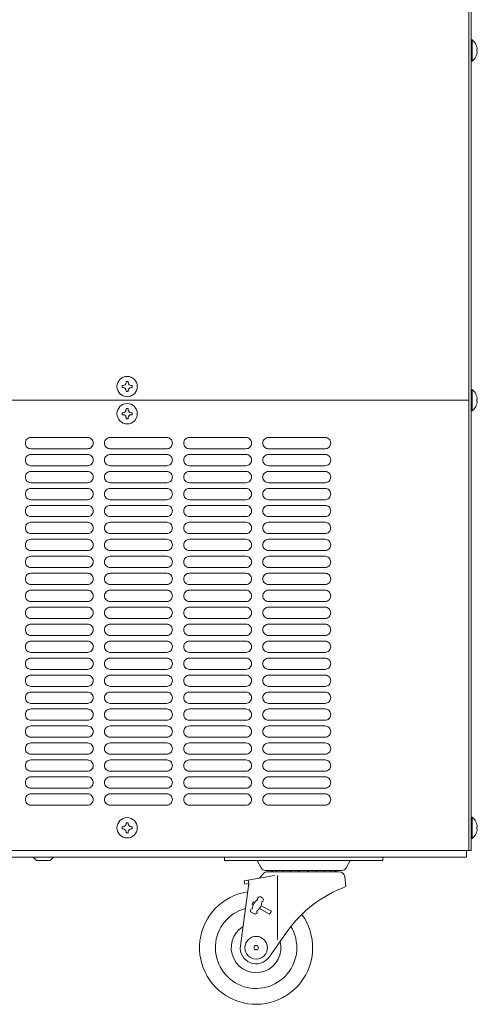
# Model space of a CAD drawing. Units: millimetres. Extents: x -599 to 9811, y -254 to 11150.
# Drawn here: x 9323 to 9526, y 3422 to 3857 of the extents above; entities that cross this region are included whole.
import ezdxf

# ---------------------------------------------------------------- set-up
doc = ezdxf.new("R2010")
doc.units = ezdxf.units.MM
doc.layers.get('0').update_dxf_attribs({"lineweight": 18})
doc.layers.add('弱線', color=133, linetype='Continuous', lineweight=13)

msp = doc.modelspace()

# ---------------------------------------------------------------- linework, layer by layer
for p, q in [((9521.76, 3688.78), (9521.76, 4009.78)), ((9522.76, 4009.78), (9522.76, 3489.78)), ((9521.76, 3688.78), (9069.76, 3688.78)), ((9521.76, 3688.78), (9521.76, 3489.78)), ((9227.26, 3489.78), (9521.76, 3489.78)), ((9520.76, 3489.78), (9520.76, 3486.78)), ((9522.76, 3489.78), (9521.76, 3489.78)), ((9050.76, 3486.78), (9520.76, 3486.78)), ((9330.76, 3485.28), (9329.26, 3486.78)), ((9336.76, 3485.28), (9338.26, 3486.78)), ((9413.76, 3486.78), (9448.76, 3486.78)), ((9413.76, 3485.28), (9413.76, 3486.78)), ((9483.76, 3486.78), (9448.76, 3486.78)), ((9483.76, 3485.28), (9483.76, 3486.78)), ((9330.76, 3485.28), (9336.76, 3485.28)), ((9413.76, 3485.28), (9448.76, 3485.28)), ((9428.4, 3485.01), (9430, 3482.03)), ((9483.76, 3485.28), (9448.76, 3485.28)), ((9469.12, 3485.01), (9467.52, 3482.03)), ((9422.46, 3476.38), (9435.88, 3478.75)), ((9424.56, 3475.23), (9424.3, 3476.71)), ((9429.22, 3477.58), (9430.75, 3479.34)), ((9431.76, 3480.98), (9448.76, 3480.98)), ((9433.02, 3480.38), (9464.5, 3480.38)), ((9437.17, 3478.75), (9437.17, 3450.36)), ((9465.76, 3480.98), (9448.76, 3480.98)), ((9467.46, 3473.78), (9466.99, 3478.14)), ((9424.56, 3475.23), (9420.82, 3447.61)), ((9422.72, 3474.91), (9422.46, 3476.38)), ((9422.72, 3474.91), (9424.56, 3475.23)), ((9425.48, 3463.75), (9425.33, 3462.67)), ((9425.48, 3463.75), (9426.17, 3464.09)), ((9426.48, 3467.05), (9425.95, 3466.09)), ((9425.95, 3466.09), (9426.52, 3465.75)), ((9426.48, 3467.05), (9427.07, 3466.74)), ((9429.3, 3464.13), (9433.74, 3461.54)), ((9429.93, 3465.27), (9434.5, 3462.91)), ((9425.33, 3462.67), (9427.39, 3461.54)), ((9427.39, 3461.54), (9428.23, 3462.24)), ((9428.14, 3463.01), (9428.23, 3462.24)), ((9433.74, 3461.54), (9434.5, 3462.91)), ((9441.49, 3453.94), (9433.47, 3442.63))]:
    msp.add_line(p, q)
for points in [[(9525.54, 3842.88), (9525.26, 3842.88), (9525.26, 3843.68), (9525.54, 3843.68, 0.205718), (9523.26, 3847.98), (9522.76, 3847.98), (9522.76, 3838.58), (9523.26, 3838.58, 0.205718)], [(9525.54, 3688.38), (9525.26, 3688.38), (9525.26, 3689.18), (9525.54, 3689.18, 0.205718), (9523.26, 3693.48), (9522.76, 3693.48), (9522.76, 3684.08), (9523.26, 3684.08, 0.205718)], [(9525.54, 3499.38), (9525.26, 3499.38), (9525.26, 3500.18), (9525.54, 3500.18, 0.205718), (9523.26, 3504.48), (9522.76, 3504.48), (9522.76, 3495.08), (9523.26, 3495.08, 0.205718)]]:
    msp.add_lwpolyline(points, format="xyb", close=True)
for centre, radius in [((9370.76, 3694.78), 4.5), ((9370.76, 3682.78), 4.5), ((9370.76, 3499.78), 4.5), ((9427.76, 3446.78), 5), ((9427.76, 3446.78), 1)]:
    msp.add_circle(centre, radius)
for centre, radius, start, end in [((9427.96, 3484.78), 0.5, 28.1642, 90), ((9431.76, 3482.98), 2, 208.1641, 270), ((9465.76, 3482.98), 2, 270, 331.8359), ((9469.56, 3484.78), 0.5, 90, 151.8358), ((9433.02, 3477.38), 3, 90, 139.1385), ((9436.26, 3481.46), 1.98, 194.1312, 213.1262), ((9436.8, 3481.46), 1.98, 194.1312, 213.1262), ((9438.54, 3481.46), 1.98, 194.1312, 213.1262), ((9441.32, 3481.46), 1.98, 194.1312, 213.1262), ((9444.84, 3481.46), 1.98, 194.1312, 213.1262), ((9441.32, 3481.46), 1.98, 326.8738, 332.5952), ((9444.84, 3481.46), 1.98, 326.8738, 345.8688), ((9448.76, 3481.46), 1.98, 194.1312, 213.1262), ((9448.76, 3481.46), 1.98, 326.8738, 345.8688), ((9452.68, 3481.46), 1.98, 194.1312, 213.1262), ((9452.68, 3481.46), 1.98, 326.8738, 345.8688), ((9456.2, 3481.46), 1.98, 207.4048, 213.1262), ((9456.2, 3481.46), 1.98, 326.8738, 345.8688), ((9458.98, 3481.46), 1.98, 326.8738, 345.8688), ((9460.72, 3481.46), 1.98, 326.8738, 345.8688), ((9461.26, 3481.46), 1.98, 326.8738, 345.8688), ((9464.5, 3477.88), 2.5, 6.167, 90), ((9423.5, 3474.38), 1, 352.155, 10), ((9486.36, 3422.12), 55, 110.0945, 144.6578), ((9427.76, 3446.78), 25, 98.5274, 36.0952), ((9431.03, 3463.92), 4.86, 122.2779, 178.0636), ((9429.41, 3468.3), 1.02, 82.5401, 195.5226), ((9429.3, 3467.45), 1.88, 39.8927, 82.5401), ((9429.96, 3468), 1.02, 286.9102, 0.1151), ((9429.96, 3468), 1.02, 0.0758, 39.8927), ((9427.76, 3446.78), 18, 105.1383, 31.5724), ((9425.39, 3467.02), 4.86, 304.3692, 0.0758), ((9427.76, 3446.78), 11, 121.7299, 14.7449), ((9427.76, 3446.68), 7, 172.2992, 324.6578)]:
    msp.add_arc(centre, radius, start, end)
at = {"layer": '弱線'}
for points in [[(9523.26, 3847.98), (9523.26, 3838.58)], [(9523.26, 3693.48), (9523.26, 3684.08)], [(9523.26, 3504.48), (9523.26, 3495.08)]]:
    msp.add_lwpolyline(points, dxfattribs=at)
at = {"layer": '弱線', "linetype": 'Continuous'}
for points in [[(9370.31, 3696.51), (9370.31, 3697.03), (9371.21, 3697.03), (9371.21, 3696.51, 0.414214), (9372.5, 3695.23), (9373.01, 3695.23), (9373.01, 3694.33), (9372.5, 3694.33, 0.414214), (9371.21, 3693.04), (9371.21, 3692.53), (9370.31, 3692.53), (9370.31, 3693.04, 0.414214), (9369.02, 3694.33), (9368.51, 3694.33), (9368.51, 3695.23), (9369.02, 3695.23, 0.414214)], [(9370.31, 3684.51), (9370.31, 3685.03), (9371.21, 3685.03), (9371.21, 3684.51, 0.414214), (9372.5, 3683.23), (9373.01, 3683.23), (9373.01, 3682.33), (9372.5, 3682.33, 0.414214), (9371.21, 3681.04), (9371.21, 3680.53), (9370.31, 3680.53), (9370.31, 3681.04, 0.414214), (9369.02, 3682.33), (9368.51, 3682.33), (9368.51, 3683.23), (9369.02, 3683.23, 0.414214)], [(9370.31, 3501.51), (9370.31, 3502.03), (9371.21, 3502.03), (9371.21, 3501.51, 0.414214), (9372.5, 3500.23), (9373.01, 3500.23), (9373.01, 3499.33), (9372.5, 3499.33, 0.414214), (9371.21, 3498.04), (9371.21, 3497.53), (9370.31, 3497.53), (9370.31, 3498.04, 0.414214), (9369.02, 3499.33), (9368.51, 3499.33), (9368.51, 3500.23), (9369.02, 3500.23, 0.414214)]]:
    msp.add_lwpolyline(points, format="xyb", close=True, dxfattribs=at)
at = {"layer": '弱線'}
for points in [[(9325.76, 3669.78, 0.414214), (9328.26, 3667.28), (9353.26, 3667.28, 0.414214), (9355.76, 3669.78, 0.414214), (9353.26, 3672.28), (9328.26, 3672.28, 0.414214)], [(9360.76, 3669.78, 0.414214), (9363.26, 3667.28), (9388.26, 3667.28, 0.414214), (9390.76, 3669.78, 0.414214), (9388.26, 3672.28), (9363.26, 3672.28, 0.414214)], [(9395.76, 3669.78, 0.414214), (9398.26, 3667.28), (9423.26, 3667.28, 0.414214), (9425.76, 3669.78, 0.414214), (9423.26, 3672.28), (9398.26, 3672.28, 0.414214)], [(9430.76, 3669.78, 0.414214), (9433.26, 3667.28), (9458.26, 3667.28, 0.414214), (9460.76, 3669.78, 0.414214), (9458.26, 3672.28), (9433.26, 3672.28, 0.414214)], [(9325.76, 3662.28, 0.414214), (9328.26, 3659.78), (9353.26, 3659.78, 0.414214), (9355.76, 3662.28, 0.414214), (9353.26, 3664.78), (9328.26, 3664.78, 0.414214)], [(9360.76, 3662.28, 0.414214), (9363.26, 3659.78), (9388.26, 3659.78, 0.414214), (9390.76, 3662.28, 0.414214), (9388.26, 3664.78), (9363.26, 3664.78, 0.414214)], [(9395.76, 3662.28, 0.414214), (9398.26, 3659.78), (9423.26, 3659.78, 0.414214), (9425.76, 3662.28, 0.414214), (9423.26, 3664.78), (9398.26, 3664.78, 0.414214)], [(9430.76, 3662.28, 0.414214), (9433.26, 3659.78), (9458.26, 3659.78, 0.414214), (9460.76, 3662.28, 0.414214), (9458.26, 3664.78), (9433.26, 3664.78, 0.414214)], [(9325.76, 3654.78, 0.414214), (9328.26, 3652.28), (9353.26, 3652.28, 0.414214), (9355.76, 3654.78, 0.414214), (9353.26, 3657.28), (9328.26, 3657.28, 0.414214)], [(9360.76, 3654.78, 0.414214), (9363.26, 3652.28), (9388.26, 3652.28, 0.414214), (9390.76, 3654.78, 0.414214), (9388.26, 3657.28), (9363.26, 3657.28, 0.414214)], [(9395.76, 3654.78, 0.414214), (9398.26, 3652.28), (9423.26, 3652.28, 0.414214), (9425.76, 3654.78, 0.414214), (9423.26, 3657.28), (9398.26, 3657.28, 0.414214)], [(9430.76, 3654.78, 0.414214), (9433.26, 3652.28), (9458.26, 3652.28, 0.414214), (9460.76, 3654.78, 0.414214), (9458.26, 3657.28), (9433.26, 3657.28, 0.414214)], [(9325.76, 3647.28, 0.414214), (9328.26, 3644.78), (9353.26, 3644.78, 0.414214), (9355.76, 3647.28, 0.414214), (9353.26, 3649.78), (9328.26, 3649.78, 0.414214)], [(9360.76, 3647.28, 0.414214), (9363.26, 3644.78), (9388.26, 3644.78, 0.414214), (9390.76, 3647.28, 0.414214), (9388.26, 3649.78), (9363.26, 3649.78, 0.414214)], [(9395.76, 3647.28, 0.414214), (9398.26, 3644.78), (9423.26, 3644.78, 0.414214), (9425.76, 3647.28, 0.414214), (9423.26, 3649.78), (9398.26, 3649.78, 0.414214)], [(9430.76, 3647.28, 0.414214), (9433.26, 3644.78), (9458.26, 3644.78, 0.414214), (9460.76, 3647.28, 0.414214), (9458.26, 3649.78), (9433.26, 3649.78, 0.414214)], [(9325.76, 3639.78, 0.414214), (9328.26, 3637.28), (9353.26, 3637.28, 0.414214), (9355.76, 3639.78, 0.414214), (9353.26, 3642.28), (9328.26, 3642.28, 0.414214)], [(9360.76, 3639.78, 0.414214), (9363.26, 3637.28), (9388.26, 3637.28, 0.414214), (9390.76, 3639.78, 0.414214), (9388.26, 3642.28), (9363.26, 3642.28, 0.414214)], [(9395.76, 3639.78, 0.414214), (9398.26, 3637.28), (9423.26, 3637.28, 0.414214), (9425.76, 3639.78, 0.414214), (9423.26, 3642.28), (9398.26, 3642.28, 0.414214)], [(9430.76, 3639.78, 0.414214), (9433.26, 3637.28), (9458.26, 3637.28, 0.414214), (9460.76, 3639.78, 0.414214), (9458.26, 3642.28), (9433.26, 3642.28, 0.414214)], [(9325.76, 3632.28, 0.414214), (9328.26, 3629.78), (9353.26, 3629.78, 0.414214), (9355.76, 3632.28, 0.414214), (9353.26, 3634.78), (9328.26, 3634.78, 0.414214)], [(9360.76, 3632.28, 0.414214), (9363.26, 3629.78), (9388.26, 3629.78, 0.414214), (9390.76, 3632.28, 0.414214), (9388.26, 3634.78), (9363.26, 3634.78, 0.414214)], [(9395.76, 3632.28, 0.414214), (9398.26, 3629.78), (9423.26, 3629.78, 0.414214), (9425.76, 3632.28, 0.414214), (9423.26, 3634.78), (9398.26, 3634.78, 0.414214)], [(9430.76, 3632.28, 0.414214), (9433.26, 3629.78), (9458.26, 3629.78, 0.414214), (9460.76, 3632.28, 0.414214), (9458.26, 3634.78), (9433.26, 3634.78, 0.414214)], [(9325.76, 3624.78, 0.414214), (9328.26, 3622.28), (9353.26, 3622.28, 0.414214), (9355.76, 3624.78, 0.414214), (9353.26, 3627.28), (9328.26, 3627.28, 0.414214)], [(9360.76, 3624.78, 0.414214), (9363.26, 3622.28), (9388.26, 3622.28, 0.414214), (9390.76, 3624.78, 0.414214), (9388.26, 3627.28), (9363.26, 3627.28, 0.414214)], [(9395.76, 3624.78, 0.414214), (9398.26, 3622.28), (9423.26, 3622.28, 0.414214), (9425.76, 3624.78, 0.414214), (9423.26, 3627.28), (9398.26, 3627.28, 0.414214)], [(9430.76, 3624.78, 0.414214), (9433.26, 3622.28), (9458.26, 3622.28, 0.414214), (9460.76, 3624.78, 0.414214), (9458.26, 3627.28), (9433.26, 3627.28, 0.414214)], [(9325.76, 3617.28, 0.414214), (9328.26, 3614.78), (9353.26, 3614.78, 0.414214), (9355.76, 3617.28, 0.414214), (9353.26, 3619.78), (9328.26, 3619.78, 0.414214)], [(9360.76, 3617.28, 0.414214), (9363.26, 3614.78), (9388.26, 3614.78, 0.414214), (9390.76, 3617.28, 0.414214), (9388.26, 3619.78), (9363.26, 3619.78, 0.414214)], [(9395.76, 3617.28, 0.414214), (9398.26, 3614.78), (9423.26, 3614.78, 0.414214), (9425.76, 3617.28, 0.414214), (9423.26, 3619.78), (9398.26, 3619.78, 0.414214)], [(9430.76, 3617.28, 0.414214), (9433.26, 3614.78), (9458.26, 3614.78, 0.414214), (9460.76, 3617.28, 0.414214), (9458.26, 3619.78), (9433.26, 3619.78, 0.414214)], [(9325.76, 3609.78, 0.414214), (9328.26, 3607.28), (9353.26, 3607.28, 0.414214), (9355.76, 3609.78, 0.414214), (9353.26, 3612.28), (9328.26, 3612.28, 0.414214)], [(9360.76, 3609.78, 0.414214), (9363.26, 3607.28), (9388.26, 3607.28, 0.414214), (9390.76, 3609.78, 0.414214), (9388.26, 3612.28), (9363.26, 3612.28, 0.414214)], [(9395.76, 3609.78, 0.414214), (9398.26, 3607.28), (9423.26, 3607.28, 0.414214), (9425.76, 3609.78, 0.414214), (9423.26, 3612.28), (9398.26, 3612.28, 0.414214)], [(9430.76, 3609.78, 0.414214), (9433.26, 3607.28), (9458.26, 3607.28, 0.414214), (9460.76, 3609.78, 0.414214), (9458.26, 3612.28), (9433.26, 3612.28, 0.414214)], [(9325.76, 3602.28, 0.414214), (9328.26, 3599.78), (9353.26, 3599.78, 0.414214), (9355.76, 3602.28, 0.414214), (9353.26, 3604.78), (9328.26, 3604.78, 0.414214)], [(9360.76, 3602.28, 0.414214), (9363.26, 3599.78), (9388.26, 3599.78, 0.414214), (9390.76, 3602.28, 0.414214), (9388.26, 3604.78), (9363.26, 3604.78, 0.414214)], [(9395.76, 3602.28, 0.414214), (9398.26, 3599.78), (9423.26, 3599.78, 0.414214), (9425.76, 3602.28, 0.414214), (9423.26, 3604.78), (9398.26, 3604.78, 0.414214)], [(9430.76, 3602.28, 0.414214), (9433.26, 3599.78), (9458.26, 3599.78, 0.414214), (9460.76, 3602.28, 0.414214), (9458.26, 3604.78), (9433.26, 3604.78, 0.414214)], [(9325.76, 3594.78, 0.414214), (9328.26, 3592.28), (9353.26, 3592.28, 0.414214), (9355.76, 3594.78, 0.414214), (9353.26, 3597.28), (9328.26, 3597.28, 0.414214)], [(9360.76, 3594.78, 0.414214), (9363.26, 3592.28), (9388.26, 3592.28, 0.414214), (9390.76, 3594.78, 0.414214), (9388.26, 3597.28), (9363.26, 3597.28, 0.414214)], [(9395.76, 3594.78, 0.414214), (9398.26, 3592.28), (9423.26, 3592.28, 0.414214), (9425.76, 3594.78, 0.414214), (9423.26, 3597.28), (9398.26, 3597.28, 0.414214)], [(9430.76, 3594.78, 0.414214), (9433.26, 3592.28), (9458.26, 3592.28, 0.414214), (9460.76, 3594.78, 0.414214), (9458.26, 3597.28), (9433.26, 3597.28, 0.414214)], [(9325.76, 3587.28, 0.414214), (9328.26, 3584.78), (9353.26, 3584.78, 0.414214), (9355.76, 3587.28, 0.414214), (9353.26, 3589.78), (9328.26, 3589.78, 0.414214)], [(9360.76, 3587.28, 0.414214), (9363.26, 3584.78), (9388.26, 3584.78, 0.414214), (9390.76, 3587.28, 0.414214), (9388.26, 3589.78), (9363.26, 3589.78, 0.414214)], [(9395.76, 3587.28, 0.414214), (9398.26, 3584.78), (9423.26, 3584.78, 0.414214), (9425.76, 3587.28, 0.414214), (9423.26, 3589.78), (9398.26, 3589.78, 0.414214)], [(9430.76, 3587.28, 0.414214), (9433.26, 3584.78), (9458.26, 3584.78, 0.414214), (9460.76, 3587.28, 0.414214), (9458.26, 3589.78), (9433.26, 3589.78, 0.414214)], [(9325.76, 3579.78, 0.414214), (9328.26, 3577.28), (9353.26, 3577.28, 0.414214), (9355.76, 3579.78, 0.414214), (9353.26, 3582.28), (9328.26, 3582.28, 0.414214)], [(9360.76, 3579.78, 0.414214), (9363.26, 3577.28), (9388.26, 3577.28, 0.414214), (9390.76, 3579.78, 0.414214), (9388.26, 3582.28), (9363.26, 3582.28, 0.414214)], [(9395.76, 3579.78, 0.414214), (9398.26, 3577.28), (9423.26, 3577.28, 0.414214), (9425.76, 3579.78, 0.414214), (9423.26, 3582.28), (9398.26, 3582.28, 0.414214)], [(9430.76, 3579.78, 0.414214), (9433.26, 3577.28), (9458.26, 3577.28, 0.414214), (9460.76, 3579.78, 0.414214), (9458.26, 3582.28), (9433.26, 3582.28, 0.414214)], [(9325.76, 3572.28, 0.414214), (9328.26, 3569.78), (9353.26, 3569.78, 0.414214), (9355.76, 3572.28, 0.414214), (9353.26, 3574.78), (9328.26, 3574.78, 0.414214)], [(9360.76, 3572.28, 0.414214), (9363.26, 3569.78), (9388.26, 3569.78, 0.414214), (9390.76, 3572.28, 0.414214), (9388.26, 3574.78), (9363.26, 3574.78, 0.414214)], [(9395.76, 3572.28, 0.414214), (9398.26, 3569.78), (9423.26, 3569.78, 0.414214), (9425.76, 3572.28, 0.414214), (9423.26, 3574.78), (9398.26, 3574.78, 0.414214)], [(9430.76, 3572.28, 0.414214), (9433.26, 3569.78), (9458.26, 3569.78, 0.414214), (9460.76, 3572.28, 0.414214), (9458.26, 3574.78), (9433.26, 3574.78, 0.414214)], [(9325.76, 3564.78, 0.414214), (9328.26, 3562.28), (9353.26, 3562.28, 0.414214), (9355.76, 3564.78, 0.414214), (9353.26, 3567.28), (9328.26, 3567.28, 0.414214)], [(9360.76, 3564.78, 0.414214), (9363.26, 3562.28), (9388.26, 3562.28, 0.414214), (9390.76, 3564.78, 0.414214), (9388.26, 3567.28), (9363.26, 3567.28, 0.414214)], [(9395.76, 3564.78, 0.414214), (9398.26, 3562.28), (9423.26, 3562.28, 0.414214), (9425.76, 3564.78, 0.414214), (9423.26, 3567.28), (9398.26, 3567.28, 0.414214)], [(9430.76, 3564.78, 0.414214), (9433.26, 3562.28), (9458.26, 3562.28, 0.414214), (9460.76, 3564.78, 0.414214), (9458.26, 3567.28), (9433.26, 3567.28, 0.414214)], [(9325.76, 3557.28, 0.414214), (9328.26, 3554.78), (9353.26, 3554.78, 0.414214), (9355.76, 3557.28, 0.414214), (9353.26, 3559.78), (9328.26, 3559.78, 0.414214)], [(9360.76, 3557.28, 0.414214), (9363.26, 3554.78), (9388.26, 3554.78, 0.414214), (9390.76, 3557.28, 0.414214), (9388.26, 3559.78), (9363.26, 3559.78, 0.414214)], [(9395.76, 3557.28, 0.414214), (9398.26, 3554.78), (9423.26, 3554.78, 0.414214), (9425.76, 3557.28, 0.414214), (9423.26, 3559.78), (9398.26, 3559.78, 0.414214)], [(9430.76, 3557.28, 0.414214), (9433.26, 3554.78), (9458.26, 3554.78, 0.414214), (9460.76, 3557.28, 0.414214), (9458.26, 3559.78), (9433.26, 3559.78, 0.414214)], [(9325.76, 3549.78, 0.414214), (9328.26, 3547.28), (9353.26, 3547.28, 0.414214), (9355.76, 3549.78, 0.414214), (9353.26, 3552.28), (9328.26, 3552.28, 0.414214)], [(9360.76, 3549.78, 0.414214), (9363.26, 3547.28), (9388.26, 3547.28, 0.414214), (9390.76, 3549.78, 0.414214), (9388.26, 3552.28), (9363.26, 3552.28, 0.414214)], [(9395.76, 3549.78, 0.414214), (9398.26, 3547.28), (9423.26, 3547.28, 0.414214), (9425.76, 3549.78, 0.414214), (9423.26, 3552.28), (9398.26, 3552.28, 0.414214)], [(9430.76, 3549.78, 0.414214), (9433.26, 3547.28), (9458.26, 3547.28, 0.414214), (9460.76, 3549.78, 0.414214), (9458.26, 3552.28), (9433.26, 3552.28, 0.414214)], [(9325.76, 3542.28, 0.414214), (9328.26, 3539.78), (9353.26, 3539.78, 0.414214), (9355.76, 3542.28, 0.414214), (9353.26, 3544.78), (9328.26, 3544.78, 0.414214)], [(9360.76, 3542.28, 0.414214), (9363.26, 3539.78), (9388.26, 3539.78, 0.414214), (9390.76, 3542.28, 0.414214), (9388.26, 3544.78), (9363.26, 3544.78, 0.414214)], [(9395.76, 3542.28, 0.414214), (9398.26, 3539.78), (9423.26, 3539.78, 0.414214), (9425.76, 3542.28, 0.414214), (9423.26, 3544.78), (9398.26, 3544.78, 0.414214)], [(9430.76, 3542.28, 0.414214), (9433.26, 3539.78), (9458.26, 3539.78, 0.414214), (9460.76, 3542.28, 0.414214), (9458.26, 3544.78), (9433.26, 3544.78, 0.414214)], [(9325.76, 3534.78, 0.414214), (9328.26, 3532.28), (9353.26, 3532.28, 0.414214), (9355.76, 3534.78, 0.414214), (9353.26, 3537.28), (9328.26, 3537.28, 0.414214)], [(9360.76, 3534.78, 0.414214), (9363.26, 3532.28), (9388.26, 3532.28, 0.414214), (9390.76, 3534.78, 0.414214), (9388.26, 3537.28), (9363.26, 3537.28, 0.414214)], [(9395.76, 3534.78, 0.414214), (9398.26, 3532.28), (9423.26, 3532.28, 0.414214), (9425.76, 3534.78, 0.414214), (9423.26, 3537.28), (9398.26, 3537.28, 0.414214)], [(9430.76, 3534.78, 0.414214), (9433.26, 3532.28), (9458.26, 3532.28, 0.414214), (9460.76, 3534.78, 0.414214), (9458.26, 3537.28), (9433.26, 3537.28, 0.414214)], [(9325.76, 3527.28, 0.414214), (9328.26, 3524.78), (9353.26, 3524.78, 0.414214), (9355.76, 3527.28, 0.414214), (9353.26, 3529.78), (9328.26, 3529.78, 0.414214)], [(9360.76, 3527.28, 0.414214), (9363.26, 3524.78), (9388.26, 3524.78, 0.414214), (9390.76, 3527.28, 0.414214), (9388.26, 3529.78), (9363.26, 3529.78, 0.414214)], [(9395.76, 3527.28, 0.414214), (9398.26, 3524.78), (9423.26, 3524.78, 0.414214), (9425.76, 3527.28, 0.414214), (9423.26, 3529.78), (9398.26, 3529.78, 0.414214)], [(9430.76, 3527.28, 0.414214), (9433.26, 3524.78), (9458.26, 3524.78, 0.414214), (9460.76, 3527.28, 0.414214), (9458.26, 3529.78), (9433.26, 3529.78, 0.414214)], [(9325.76, 3519.78, 0.414214), (9328.26, 3517.28), (9353.26, 3517.28, 0.414214), (9355.76, 3519.78, 0.414214), (9353.26, 3522.28), (9328.26, 3522.28, 0.414214)], [(9360.76, 3519.78, 0.414214), (9363.26, 3517.28), (9388.26, 3517.28, 0.414214), (9390.76, 3519.78, 0.414214), (9388.26, 3522.28), (9363.26, 3522.28, 0.414214)], [(9395.76, 3519.78, 0.414214), (9398.26, 3517.28), (9423.26, 3517.28, 0.414214), (9425.76, 3519.78, 0.414214), (9423.26, 3522.28), (9398.26, 3522.28, 0.414214)], [(9430.76, 3519.78, 0.414214), (9433.26, 3517.28), (9458.26, 3517.28, 0.414214), (9460.76, 3519.78, 0.414214), (9458.26, 3522.28), (9433.26, 3522.28, 0.414214)], [(9325.76, 3512.28, 0.414214), (9328.26, 3509.78), (9353.26, 3509.78, 0.414214), (9355.76, 3512.28, 0.414214), (9353.26, 3514.78), (9328.26, 3514.78, 0.414214)], [(9360.76, 3512.28, 0.414214), (9363.26, 3509.78), (9388.26, 3509.78, 0.414214), (9390.76, 3512.28, 0.414214), (9388.26, 3514.78), (9363.26, 3514.78, 0.414214)], [(9395.76, 3512.28, 0.414214), (9398.26, 3509.78), (9423.26, 3509.78, 0.414214), (9425.76, 3512.28, 0.414214), (9423.26, 3514.78), (9398.26, 3514.78, 0.414214)], [(9430.76, 3512.28, 0.414214), (9433.26, 3509.78), (9458.26, 3509.78, 0.414214), (9460.76, 3512.28, 0.414214), (9458.26, 3514.78), (9433.26, 3514.78, 0.414214)]]:
    msp.add_lwpolyline(points, format="xyb", close=True, dxfattribs=at)

doc.saveas('drawing.dxf')
